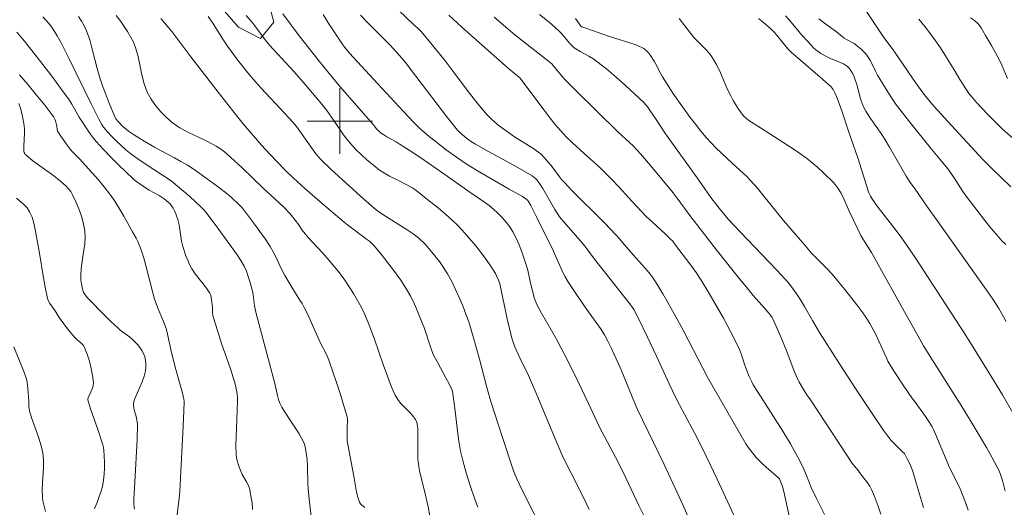
# Model space of a CAD drawing. Units: metres. Extents: x 277352 to 277867, y 1658813 to 1659377.
# Drawn here: x 277461 to 277581, y 1659253 to 1659312 of the extents above; entities that cross this region are included whole.
import ezdxf

# ---------------------------------------------------------------- set-up
doc = ezdxf.new("R2010")
doc.units = ezdxf.units.M
doc.header["$MEASUREMENT"] = 0
for name, color, linetype, lineweight, true_color in [('Curvas_Intermediarias', 7, 'Continuous', 9, 0x783c14), ('Curvas_Mestras', 7, 'Continuous', 20, 0x783c14), ('Vegetacao', 7, 'Orla8', 9, 0x00ff33)]:
    doc.layers.add(name, color=color, linetype=linetype, lineweight=lineweight, true_color=true_color)
doc.layers.add('Malha_Coordenadas', color=7, linetype='Continuous', lineweight=15)
doc.styles.get("Standard").update_dxf_attribs({"font": 'arial.ttf'})
doc.linetypes.add('Orla8', pattern='A,6,-0.5,["V",Standard,S=1,R=0,X=-0.5,Y=-1],-0.5,6,-0.5,["V",Standard,S=1,R=0,X=-0.5,Y=-1],-0.5', length=14)

msp = doc.modelspace()

# ---------------------------------------------------------------- linework, layer by layer
at = {"layer": 'Curvas_Intermediarias', "flags": 128}
for points, elevation in [([(277511.04, 1659251.63), (277510.81, 1659252.76), (277510.37, 1659254.7), (277509.96, 1659256.33), (277509.78, 1659257.15), (277509.64, 1659257.97), (277509.57, 1659258.62), (277509.55, 1659259.28), (277509.55, 1659262.26), (277509.54, 1659262.58), (277509.49, 1659262.9), (277509.44, 1659263.09), (277509.37, 1659263.28), (277509.28, 1659263.46), (277509.05, 1659263.79), (277508.67, 1659264.22), (277507.84, 1659265.04), (277507.44, 1659265.46), (277507.1, 1659265.92), (277506.8, 1659266.43), (277506.55, 1659266.96), (277506.31, 1659267.52), (277505.32, 1659270.18), (277504.25, 1659273.27), (277503.69, 1659274.79), (277503.07, 1659276.3), (277502.64, 1659277.17), (277502.18, 1659278.03), (277501.67, 1659278.88), (277501.14, 1659279.7), (277500.61, 1659280.52), (277500.21, 1659281.08), (277499.79, 1659281.62), (277499.36, 1659282.15), (277498.46, 1659283.2), (277497.89, 1659283.85), (277496.14, 1659285.75), (277495.57, 1659286.4), (277495.44, 1659286.57), (277494.97, 1659287.27), (277494.53, 1659287.87), (277494.07, 1659288.45), (277493.82, 1659288.73), (277493.2, 1659289.36), (277492.56, 1659289.97), (277490.61, 1659291.78), (277487.98, 1659294.31), (277487.09, 1659295.14), (277486.18, 1659295.95), (277485.86, 1659296.22), (277485.53, 1659296.47), (277484.83, 1659296.92), (277484.47, 1659297.13), (277483.46, 1659297.66), (277481.39, 1659298.63), (277480.38, 1659299.17), (277479.46, 1659299.8), (277478.74, 1659300.42), (277478.05, 1659301.12), (277477.42, 1659301.88), (277476.86, 1659302.68), (277476.4, 1659303.52), (277476, 1659304.55), (277475.74, 1659305.65), (277475.3, 1659307.9), (277474.97, 1659308.98), (277474.69, 1659309.66), (277474.35, 1659310.31), (277473.97, 1659310.95), (277473.57, 1659311.57), (277473.15, 1659312.18), (277472.6, 1659312.93)], 89), ([(277525.39, 1659248.83), (277522.32, 1659254.89), (277521.74, 1659256.11), (277521.39, 1659256.97), (277521.22, 1659257.4), (277519.97, 1659261.11), (277518.91, 1659264.4), (277518.4, 1659266.05), (277517.98, 1659267.55), (277517.13, 1659270.82), (277516.39, 1659273.45), (277516.1, 1659274.43), (277515.8, 1659275.4), (277515.46, 1659276.36), (277515.06, 1659277.37), (277514.64, 1659278.38), (277514.19, 1659279.37), (277513.71, 1659280.35), (277513.19, 1659281.3), (277512.72, 1659282.05), (277512.2, 1659282.78), (277511.65, 1659283.49), (277510.5, 1659284.86), (277510.23, 1659285.16), (277509.94, 1659285.43), (277509.64, 1659285.7), (277509, 1659286.18), (277508.27, 1659286.67), (277505.27, 1659288.54), (277504.49, 1659289.07), (277502.96, 1659290.43), (277500.27, 1659292.85), (277498.95, 1659294.08), (277497.64, 1659295.34), (277497.35, 1659295.66), (277497.07, 1659296), (277495.08, 1659298.75), (277494.67, 1659299.31), (277494.23, 1659299.85), (277493.28, 1659300.91), (277490.35, 1659304.02), (277489.41, 1659305.09), (277488.74, 1659305.88), (277488.1, 1659306.68), (277487.47, 1659307.5), (277486.24, 1659309.16), (277485.75, 1659309.88), (277484.35, 1659312.09), (277483.85, 1659312.8)], 87), ([(277488.52, 1659312.91), (277489.34, 1659311.98), (277489.59, 1659311.67), (277490.85, 1659309.93), (277491.38, 1659309.27), (277494.39, 1659306.01), (277495.76, 1659304.45), (277497.12, 1659302.87), (277497.78, 1659302.08), (277498.39, 1659301.28), (277499.27, 1659300.05), (277500.44, 1659298.32), (277500.84, 1659297.76), (277501.29, 1659297.23), (277501.95, 1659296.53), (277502.65, 1659295.86), (277503.37, 1659295.21), (277504.11, 1659294.58), (277504.87, 1659294), (277505.46, 1659293.6), (277506.08, 1659293.26), (277507.37, 1659292.62), (277508.82, 1659291.84), (277509.09, 1659291.68), (277509.35, 1659291.51), (277511.17, 1659290.08), (277512.07, 1659289.35), (277512.95, 1659288.6), (277513.81, 1659287.83), (277514.42, 1659287.24), (277515.01, 1659286.63), (277515.58, 1659286), (277516.68, 1659284.7), (277517.62, 1659283.49), (277518.51, 1659282.23), (277518.93, 1659281.59), (277519.08, 1659281.33), (277519.21, 1659281.06), (277519.44, 1659280.51), (277519.6, 1659280.05), (277520.51, 1659275.76), (277520.78, 1659274.58), (277521.08, 1659273.41), (277521.24, 1659272.92), (277521.43, 1659272.43), (277522.08, 1659270.99), (277523.13, 1659268.82), (277523.37, 1659268.28), (277524.15, 1659266.46), (277526.43, 1659260.99), (277527.21, 1659259.17), (277527.55, 1659258.47), (277529.04, 1659255.54), (277530.18, 1659253.19), (277530.57, 1659252.42)], 86), ([(277544.18, 1659248.15), (277542.09, 1659252.94), (277541.37, 1659254.53), (277539.74, 1659257.96), (277536.49, 1659264.67), (277535.92, 1659266.02), (277534.77, 1659268.86), (277534.36, 1659269.8), (277533.64, 1659271.43), (277533.26, 1659272.24), (277532.87, 1659273.03), (277532.44, 1659273.81), (277531.95, 1659274.58), (277531.42, 1659275.33), (277530.35, 1659276.8), (277528.92, 1659278.87), (277528.05, 1659280.21), (277527.64, 1659280.9), (277527.35, 1659281.46), (277527.08, 1659282.03), (277526.57, 1659283.2), (277526.18, 1659284.06), (277524.15, 1659288.19), (277523.41, 1659289.67), (277523.13, 1659290.14), (277523.02, 1659290.3), (277522.79, 1659290.49), (277522.39, 1659290.74), (277520.76, 1659291.65), (277517.17, 1659293.72), (277515.62, 1659294.69), (277514.31, 1659295.57), (277513.02, 1659296.48), (277511.67, 1659297.52), (277511.01, 1659298.05), (277510.36, 1659298.6), (277509.73, 1659299.17), (277509.07, 1659299.81), (277507.79, 1659301.15), (277504.61, 1659304.58), (277501.18, 1659308.32), (277500.62, 1659308.98), (277500.36, 1659309.32), (277499.54, 1659310.54), (277498.73, 1659311.78), (277497.94, 1659313.02)], 84), ([(277502.52, 1659312.94), (277503.43, 1659312.02), (277505.27, 1659310.2), (277506.17, 1659309.27), (277507.33, 1659308.02), (277508.05, 1659307.15), (277509.33, 1659305.5), (277513.13, 1659300.53), (277514.42, 1659298.89), (277514.61, 1659298.68), (277515.03, 1659298.3), (277515.7, 1659297.77), (277516.16, 1659297.45), (277516.64, 1659297.15), (277517.27, 1659296.78), (277518.22, 1659296.25), (277521.46, 1659294.5), (277522.53, 1659293.91), (277523.58, 1659293.29), (277523.79, 1659293.14), (277523.99, 1659292.96), (277524.17, 1659292.77), (277524.49, 1659292.35), (277524.89, 1659291.72), (277526.36, 1659289.15), (277526.64, 1659288.7), (277526.94, 1659288.27), (277527.69, 1659287.38), (277529.46, 1659285.35), (277530.04, 1659284.66), (277530.29, 1659284.35), (277531.22, 1659283.07), (277535.56, 1659277.62), (277535.89, 1659277.16), (277536.03, 1659276.92), (277536.6, 1659275.8), (277537.72, 1659273.52), (277538.8, 1659271.22), (277540.35, 1659267.8), (277540.76, 1659266.95), (277541.35, 1659265.79), (277543.8, 1659261.19), (277544.94, 1659258.9), (277546.27, 1659256.13), (277548.58, 1659251.14)], 83), ([(277507.23, 1659313.52), (277508.99, 1659311.87), (277509.59, 1659311.32), (277509.96, 1659310.94), (277511.16, 1659309.53), (277512.9, 1659307.37), (277513.91, 1659306.06), (277515.9, 1659303.41), (277516.92, 1659302.1), (277517.98, 1659300.84), (277518.47, 1659300.34), (277519, 1659299.87), (277519.55, 1659299.42), (277520.11, 1659299), (277520.68, 1659298.58), (277521.41, 1659298.08), (277523.67, 1659296.67), (277524.39, 1659296.16), (277524.71, 1659295.88), (277525.02, 1659295.58), (277525.31, 1659295.25), (277525.87, 1659294.58), (277526.14, 1659294.24), (277526.91, 1659293.18), (277527.18, 1659292.85), (277527.58, 1659292.41), (277528.41, 1659291.54), (277532.43, 1659287.54), (277533.88, 1659286.03), (277534.32, 1659285.55), (277534.65, 1659285.14), (277535.95, 1659283.62), (277537.41, 1659282), (277537.87, 1659281.44), (277538.31, 1659280.86), (277538.97, 1659279.85), (277539.61, 1659278.82), (277540.22, 1659277.77), (277541.41, 1659275.66), (277542.08, 1659274.41), (277545.1, 1659268.56), (277549.75, 1659260.46), (277550.14, 1659259.94), (277550.73, 1659259.18), (277551.04, 1659258.82), (277551.36, 1659258.47), (277551.81, 1659258.03), (277552.27, 1659257.62), (277553.78, 1659256.31), (277553.89, 1659256.17), (277554.25, 1659255.25), (277554.43, 1659254.62), (277554.85, 1659252.77), (277556.04, 1659247.22)], 82), ([(277513.36, 1659312.96), (277514.95, 1659311.5), (277516.37, 1659310.22), (277520.66, 1659306.41), (277522.05, 1659305.29), (277525.04, 1659301.31), (277525.78, 1659300.35), (277526.4, 1659299.58), (277527.05, 1659298.83), (277527.76, 1659298.08), (277528.52, 1659297.34), (277529.94, 1659296.04), (277531.87, 1659294.3), (277532.49, 1659293.71), (277533.35, 1659292.83), (277534.19, 1659291.94), (277535.85, 1659290.14), (277537.57, 1659288.31), (277538.32, 1659287.6), (277539.88, 1659286.17), (277540.54, 1659285.55), (277540.8, 1659285.27), (277541.04, 1659284.97), (277543.04, 1659282.34), (277543.67, 1659281.44), (277544.28, 1659280.53), (277545.22, 1659278.98), (277546.14, 1659277.42), (277547.03, 1659275.84), (277547.89, 1659274.24), (277548.72, 1659272.64), (277549, 1659272.02), (277549.23, 1659271.38), (277549.64, 1659270.09), (277549.87, 1659269.44), (277550.16, 1659268.73), (277550.49, 1659268.05), (277550.68, 1659267.71), (277551.19, 1659266.87), (277552.8, 1659264.39), (277554.29, 1659262.01), (277555.23, 1659260.46), (277555.94, 1659259.22), (277556.43, 1659258.31), (277556.88, 1659257.38), (277557.22, 1659256.6), (277557.78, 1659255.14), (277558.44, 1659253.76), (277559.42, 1659251.82)], 81), ([(277524.48, 1659313.06), (277525.47, 1659312.27), (277525.95, 1659311.86), (277526.88, 1659311), (277527.22, 1659310.66), (277528.16, 1659309.55), (277528.48, 1659309.19), (277528.73, 1659308.96), (277528.92, 1659308.82), (277529.44, 1659308.52), (277530.51, 1659307.95), (277531.03, 1659307.64), (277531.52, 1659307.3), (277532.71, 1659306.34), (277533.87, 1659305.36), (277535.01, 1659304.35), (277536.14, 1659303.32), (277537.25, 1659302.28), (277537.51, 1659302), (277537.75, 1659301.7), (277537.97, 1659301.38), (277538.77, 1659300.2), (277539.84, 1659298.56), (277540.65, 1659297.39), (277544.01, 1659292.76), (277545.48, 1659290.65), (277546.48, 1659289.34), (277547.23, 1659288.44), (277547.62, 1659288), (277549.09, 1659286.42), (277553.57, 1659281.73), (277555.02, 1659280.13), (277555.38, 1659279.7), (277555.71, 1659279.25), (277556.34, 1659278.31), (277556.97, 1659277.28), (277557.94, 1659275.56), (277558.81, 1659274.11), (277561.32, 1659270.13), (277563.21, 1659267.23), (277565.5, 1659263.8), (277566.67, 1659262.08), (277567.29, 1659261.25), (277567.6, 1659260.88), (277567.94, 1659260.52), (277568.99, 1659259.48), (277569.2, 1659259.3), (277569.56, 1659258.65), (277569.86, 1659258.04), (277570.18, 1659257.21), (277570.35, 1659256.69), (277571.07, 1659254.29), (277571.53, 1659252.68)], 79), ([(277564.3, 1659313.76), (277566.61, 1659310.34), (277567.92, 1659308.58), (277569.58, 1659306.13), (277570.64, 1659304.61), (277571.62, 1659303.26), (277572.35, 1659302.35), (277572.86, 1659301.76), (277574.96, 1659299.46), (277578.81, 1659295.29), (277579.87, 1659294.23), (277582.23, 1659291.92)], 73), ([(277463.6, 1659312.75), (277464.08, 1659312.22), (277464.53, 1659311.68), (277464.82, 1659311.28), (277465.37, 1659310.44), (277465.86, 1659309.56), (277466.8, 1659307.71), (277469.52, 1659302.1), (277470.45, 1659300.24), (277470.83, 1659299.58), (277471.04, 1659299.26), (277471.27, 1659298.95), (277471.52, 1659298.66), (277472.06, 1659298.09), (277472.62, 1659297.53), (277473.19, 1659296.99), (277473.78, 1659296.47), (277474.39, 1659295.98), (277475.24, 1659295.35), (277476.12, 1659294.74), (277479.31, 1659292.66), (277481.62, 1659290.74), (277482.32, 1659290.11), (277483.01, 1659289.47), (277483.32, 1659289.13), (277483.61, 1659288.78), (277485.05, 1659286.86), (277487.43, 1659283.62), (277487.88, 1659282.94), (277488.28, 1659282.24), (277488.55, 1659281.62), (277488.78, 1659280.98), (277488.97, 1659280.33), (277489.32, 1659279.01), (277489.38, 1659278.68), (277489.49, 1659277.69), (277489.55, 1659277.36), (277489.76, 1659276.44), (277492.02, 1659267.87), (277492.36, 1659266.4), (277492.49, 1659265.91), (277492.66, 1659265.44), (277492.89, 1659264.98), (277493.15, 1659264.54), (277495.01, 1659261.7), (277495.32, 1659261.18), (277495.59, 1659260.64), (277495.72, 1659260.28), (277495.81, 1659259.91), (277495.99, 1659258.55), (277496.04, 1659257.74), (277496.07, 1659255.53), (277496.11, 1659254.98), (277496.23, 1659253.69), (277496.69, 1659249.84)], 91), ([(277516.93, 1659252.7), (277516.6, 1659253.59), (277515.98, 1659255.38), (277515.49, 1659256.93), (277515.1, 1659258.25), (277514.94, 1659258.91), (277514.8, 1659259.58), (277514.6, 1659260.81), (277514.44, 1659262.04), (277514.15, 1659264.52), (277513.91, 1659266.32), (277513.8, 1659266.87), (277513.71, 1659267.13), (277513.39, 1659267.81), (277513.05, 1659268.47), (277511.96, 1659270.46), (277511.64, 1659271.03), (277511.45, 1659271.42), (277511.16, 1659272.21), (277510.36, 1659274.59), (277509.73, 1659276.19), (277509.39, 1659277.02), (277509.02, 1659277.84), (277508.63, 1659278.63), (277508.18, 1659279.4), (277507.46, 1659280.5), (277506.7, 1659281.58), (277505.89, 1659282.64), (277505.07, 1659283.68), (277504.23, 1659284.7), (277503.94, 1659285), (277503.62, 1659285.28), (277503.28, 1659285.55), (277500.95, 1659287.3), (277500.54, 1659287.62), (277497.88, 1659289.85), (277495.68, 1659291.77), (277494.32, 1659292.99), (277493.26, 1659294.03), (277491.43, 1659295.92), (277490.39, 1659297.04), (277488.14, 1659299.67), (277487.32, 1659300.67), (277485.07, 1659303.54), (277481.72, 1659307.86), (277479.39, 1659310.94), (277478.04, 1659312.56)], 88), ([(277528.88, 1659312.56), (277529.56, 1659311.62), (277529.66, 1659311.55), (277530.29, 1659311.32), (277532.82, 1659310.42), (277533.72, 1659310.13), (277535.54, 1659309.58), (277536.42, 1659309.27), (277537.26, 1659308.88), (277537.57, 1659308.65), (277537.84, 1659308.35), (277538.08, 1659308.02), (277538.52, 1659307.32), (277538.75, 1659306.94), (277539.35, 1659305.77), (277539.56, 1659305.39), (277540.39, 1659304.07), (277540.82, 1659303.42), (277541.71, 1659302.14), (277542.95, 1659300.44), (277543.59, 1659299.6), (277544.24, 1659298.77), (277544.92, 1659297.97), (277545.52, 1659297.32), (277546.15, 1659296.69), (277548.08, 1659294.84), (277549.92, 1659293.17), (277550.35, 1659292.72), (277551.18, 1659291.76), (277551.99, 1659290.78), (277554.4, 1659287.82), (277556.98, 1659284.78), (277557.83, 1659283.83), (277559.66, 1659281.98), (277560.35, 1659281.23), (277561.89, 1659279.38), (277562.64, 1659278.44), (277563.38, 1659277.49), (277564.1, 1659276.52), (277564.41, 1659276.09), (277564.97, 1659275.19), (277565.69, 1659273.87), (277566.45, 1659272.24), (277566.99, 1659270.99), (277567.19, 1659270.58), (277567.4, 1659270.19), (277567.94, 1659269.32), (277569.06, 1659267.65), (277570.2, 1659265.99), (277570.45, 1659265.7), (277571.78, 1659263.83), (277572.21, 1659263.19), (277572.62, 1659262.54), (277572.79, 1659262.22), (277572.95, 1659261.88), (277574.11, 1659259.06), (277574.61, 1659257.88), (277576.02, 1659254.96), (277576.33, 1659254.21), (277576.68, 1659253.29), (277577, 1659252.36)], 78), ([(277541.58, 1659312.53), (277542.98, 1659310.75), (277543.45, 1659310.17), (277543.91, 1659309.69), (277544.86, 1659308.76), (277545.3, 1659308.28), (277545.69, 1659307.75), (277546.2, 1659306.84), (277546.65, 1659305.89), (277547.49, 1659303.95), (277547.95, 1659303), (277548.21, 1659302.52), (277548.79, 1659301.58), (277549.1, 1659301.13), (277549.43, 1659300.69), (277549.55, 1659300.55), (277549.84, 1659300.3), (277550.15, 1659300.08), (277551.56, 1659299.15), (277554.41, 1659297.33), (277555.82, 1659296.41), (277557.21, 1659295.44), (277557.9, 1659294.88), (277558.58, 1659294.3), (277559.23, 1659293.7), (277560.5, 1659292.45), (277560.71, 1659292.22), (277561.09, 1659291.72), (277561.42, 1659291.19), (277561.65, 1659290.75), (277562.45, 1659288.95), (277563.01, 1659287.76), (277563.86, 1659285.98), (277564.09, 1659285.58), (277565.16, 1659283.9), (277565.59, 1659283.16), (277569.21, 1659276.64), (277570.88, 1659273.66), (277571.56, 1659272.48), (277572.64, 1659270.72), (277576.44, 1659264.71), (277577.87, 1659262.36), (277579.26, 1659260.01), (277579.93, 1659258.83), (277580.58, 1659257.63), (277580.77, 1659257.24), (277580.94, 1659256.83), (277581.22, 1659256), (277581.57, 1659254.67)], 77), ([(277551.32, 1659312.56), (277552.12, 1659311.89), (277552.91, 1659311.19), (277553.22, 1659310.88), (277553.52, 1659310.54), (277554.93, 1659308.85), (277555.33, 1659308.43), (277556.21, 1659307.65), (277558.88, 1659305.36), (277559.92, 1659304.46), (277560.22, 1659304.17), (277560.36, 1659304.02), (277560.47, 1659303.85), (277560.68, 1659303.44), (277560.87, 1659303.02), (277561.21, 1659302.16), (277561.58, 1659301.14), (277562.37, 1659298.77), (277563.53, 1659295.38), (277564.5, 1659292.21), (277564.85, 1659291.21), (277565.05, 1659290.78), (277565.29, 1659290.38), (277566, 1659289.42), (277568.19, 1659286.6), (277568.9, 1659285.64), (277569.48, 1659284.82), (277570.59, 1659283.16), (277573.7, 1659278.37), (277576.08, 1659274.75), (277577.23, 1659272.95), (277579.46, 1659269.32), (277581.24, 1659266.48), (277582.5, 1659264.28)], 76), ([(277558.73, 1659312.49), (277559.59, 1659311.87), (277560.87, 1659310.93), (277561.63, 1659310.3), (277561.83, 1659310.16), (277562.12, 1659309.98), (277563.03, 1659309.48), (277563.31, 1659309.29), (277563.92, 1659308.79), (277564.2, 1659308.53), (277564.47, 1659308.24), (277564.7, 1659307.94), (277564.98, 1659307.5), (277565.22, 1659307.04), (277565.68, 1659306.09), (277565.92, 1659305.63), (277567.2, 1659303.49), (277567.66, 1659302.8), (277568.13, 1659302.12), (277568.98, 1659300.98), (277569.85, 1659299.86), (277572.53, 1659296.54), (277573.97, 1659294.82), (277574.52, 1659294.13), (277575.29, 1659293.05), (277576.37, 1659291.37), (277576.66, 1659290.96), (277578.24, 1659288.87), (277579.05, 1659287.83), (277579.88, 1659286.81), (277580.72, 1659285.81), (277581.16, 1659285.34), (277581.63, 1659284.89)], 74), ([(277570.98, 1659312.46), (277571.71, 1659311.58), (277572.41, 1659310.68), (277573.03, 1659309.82), (277573.62, 1659308.94), (277575.31, 1659306.25), (277575.98, 1659305.08), (277576.81, 1659303.8), (277577.1, 1659303.38), (277577.42, 1659302.98), (277578.06, 1659302.25), (277579.39, 1659300.82), (277580.76, 1659299.43), (277581.21, 1659298.99), (277587.46, 1659293.54)], 72), ([(277581.85, 1659305.21), (277581.16, 1659306.83), (277580.91, 1659307.36), (277580.57, 1659307.99), (277579.87, 1659309.23), (277579.15, 1659310.46), (277578.63, 1659311.39), (277578.43, 1659311.67), (277578.21, 1659311.93), (277577.78, 1659312.3), (277577.32, 1659312.65)], 71), ([(277460.42, 1659310.89), (277461.36, 1659309.76), (277463.58, 1659306.92), (277464.68, 1659305.49), (277465.76, 1659304.04), (277466.81, 1659302.59), (277467.15, 1659302.08), (277468.07, 1659300.48), (277469.06, 1659298.93), (277469.4, 1659298.43), (277469.76, 1659297.94), (277470.15, 1659297.47), (277471.02, 1659296.52), (277471.92, 1659295.59), (277472.84, 1659294.67), (277474.71, 1659292.89), (277475, 1659292.64), (277475.31, 1659292.41), (277475.94, 1659291.98), (277476.65, 1659291.54), (277477.85, 1659290.88), (277478.48, 1659290.46), (277478.97, 1659290.08), (277479.19, 1659289.86), (277479.37, 1659289.63), (277479.57, 1659289.32), (277479.75, 1659288.99), (277479.91, 1659288.64), (277480.04, 1659288.28), (277480.15, 1659287.93), (277480.3, 1659287.28), (277480.61, 1659285.29), (277480.77, 1659284.64), (277481.12, 1659283.5), (277481.35, 1659282.95), (277481.59, 1659282.41), (277481.86, 1659281.89), (277482.27, 1659281.28), (277483.67, 1659279.54), (277484.07, 1659278.93), (277484.18, 1659278.68), (277484.25, 1659278.4), (277484.29, 1659278.12), (277484.39, 1659277.21), (277484.41, 1659276.56), (277484.44, 1659276.23), (277484.51, 1659275.92), (277484.99, 1659274.34), (277485.51, 1659272.77), (277486.58, 1659269.64), (277487.08, 1659268.06), (277487.25, 1659267.47), (277487.38, 1659266.86), (277487.42, 1659266.56), (277487.44, 1659266.15), (277487.45, 1659265.74), (277487.39, 1659263.44), (277487.29, 1659261.32), (277487.27, 1659260.26), (277487.3, 1659259.2), (277487.34, 1659258.79), (277487.43, 1659258.38), (277487.54, 1659257.98), (277487.82, 1659257.19), (277488.04, 1659256.72), (277488.56, 1659255.82), (277488.79, 1659255.36), (277488.95, 1659254.88), (277489.11, 1659254.08), (277489.24, 1659253.25), (277489.31, 1659252.42)], 92), ([(277480.03, 1659251.48), (277480.29, 1659253.81), (277480.37, 1659254.59), (277480.52, 1659257.14), (277480.75, 1659261.84), (277480.86, 1659264.46), (277480.9, 1659265.67), (277480.88, 1659266), (277480.85, 1659266.16), (277480.68, 1659266.83), (277480.1, 1659268.82), (277479.78, 1659270.01), (277479.3, 1659272.03), (277478.89, 1659273.91), (277478.7, 1659274.59), (277478.37, 1659275.45), (277477.7, 1659277.09), (277477.48, 1659277.64), (277477.29, 1659278.2), (277477.06, 1659278.98), (277476.27, 1659282.16), (277476.02, 1659283.08), (277475.74, 1659283.99), (277475.58, 1659284.44), (277475.23, 1659285.26), (277475.03, 1659285.66), (277474.6, 1659286.44), (277473.53, 1659288.33), (277472.98, 1659289.26), (277472.41, 1659290.17), (277471.79, 1659291.06), (277471.11, 1659291.96), (277470.38, 1659292.83), (277468.1, 1659295.37), (277467.9, 1659295.58), (277467.26, 1659296.17), (277467.07, 1659296.39), (277466.37, 1659297.32), (277465.71, 1659298.28), (277465.41, 1659298.78), (277465.36, 1659298.92), (277465.3, 1659299.4), (277465.27, 1659299.55), (277465.13, 1659300.01), (277465.06, 1659300.23), (277464.96, 1659300.45), (277464.83, 1659300.64), (277463.85, 1659301.92), (277462.83, 1659303.17), (277461.8, 1659304.42), (277460.75, 1659305.65)], 93), ([(277460.64, 1659302.16), (277460.85, 1659301.57), (277461.03, 1659300.96), (277461.16, 1659300.33), (277461.26, 1659299.69), (277461.34, 1659299.06), (277461.36, 1659298.53), (277461.25, 1659296.92), (277461.25, 1659296.39), (277461.27, 1659296.26), (277461.31, 1659296.13), (277461.37, 1659296.01), (277461.45, 1659295.89), (277461.55, 1659295.8), (277462.37, 1659295.14), (277464.95, 1659293.28), (277465.77, 1659292.63), (277466.44, 1659292.03), (277466.74, 1659291.7), (277467.01, 1659291.35), (277467.23, 1659290.97), (277467.63, 1659290.12), (277468, 1659289.23), (277468.32, 1659288.33), (277468.58, 1659287.42), (277468.75, 1659286.5), (277468.79, 1659285.74), (277468.73, 1659284.96), (277468.48, 1659283.4), (277468.3, 1659281.89), (277468.24, 1659281.16), (277468.25, 1659280.8), (277468.27, 1659280.45), (277468.32, 1659280.11), (277468.47, 1659279.42), (277468.58, 1659279), (277468.77, 1659278.71), (277469.07, 1659278.36), (277471.28, 1659276.11), (277472, 1659275.39), (277472.74, 1659274.7), (277473.09, 1659274.4), (277474.22, 1659273.56), (277474.57, 1659273.25), (277475.2, 1659272.62), (277475.5, 1659272.28), (277475.75, 1659271.92), (277475.95, 1659271.54), (277476.09, 1659271.14), (277476.18, 1659270.72), (277476.23, 1659270.28), (277476.23, 1659269.84), (277476.18, 1659269.42), (277476.01, 1659268.74), (277475.76, 1659268.08), (277475.19, 1659266.77), (277474.93, 1659266.11), (277474.8, 1659265.76), (277474.71, 1659265.4), (277474.7, 1659265.22), (277474.75, 1659264.86), (277474.83, 1659264.51), (277475.02, 1659263.8), (277475.17, 1659263.17), (277475.22, 1659262.89), (277475.22, 1659262.75), (277475.15, 1659261.01), (277474.86, 1659255.77), (277474.76, 1659253.71), (277474.76, 1659253.08), (277474.78, 1659252.76), (277474.82, 1659252.46)], 94), ([(277460.06, 1659272.36), (277461.25, 1659269.33), (277461.54, 1659268.5), (277461.66, 1659268.08), (277461.73, 1659267.67), (277461.77, 1659267.26), (277461.87, 1659265.71), (277461.89, 1659265.09), (277461.91, 1659264.78), (277461.97, 1659264.48), (277462.29, 1659263.46), (277463.03, 1659261.43), (277463.36, 1659260.4), (277463.59, 1659259.37), (277463.68, 1659258.46), (277463.67, 1659257.55), (277463.54, 1659255.7), (277463.5, 1659254.77), (277463.54, 1659253.99), (277463.61, 1659253.49), (277463.92, 1659252.17)], 96)]:
    msp.add_lwpolyline(points, dxfattribs=dict(at, elevation=elevation))
at = {"layer": 'Curvas_Mestras', "flags": 128}
for points, elevation in [([(277493, 1659313.14), (277495.03, 1659310.43), (277497.46, 1659307.31), (277498.52, 1659306), (277500.06, 1659304.18), (277504.08, 1659299.56), (277504.49, 1659299.06), (277504.74, 1659298.8), (277505.05, 1659298.53), (277505.38, 1659298.29), (277505.75, 1659298.06), (277506.91, 1659297.44), (277507.28, 1659297.22), (277508.62, 1659296.36), (277509.94, 1659295.48), (277512.73, 1659293.55), (277515.93, 1659291.3), (277517.73, 1659290.08), (277518.31, 1659289.65), (277518.85, 1659289.19), (277519.38, 1659288.7), (277519.89, 1659288.18), (277520.38, 1659287.63), (277520.82, 1659287.06), (277521.21, 1659286.45), (277521.62, 1659285.66), (277521.98, 1659284.84), (277522.3, 1659283.99), (277522.88, 1659282.27), (277523.03, 1659281.75), (277523.36, 1659280.14), (277523.6, 1659279.19), (277523.84, 1659278.36), (277523.99, 1659277.95), (277524.16, 1659277.55), (277524.73, 1659276.47), (277526.56, 1659273.28), (277527.15, 1659272.2), (277527.83, 1659270.86), (277529.16, 1659268.14), (277530.47, 1659265.42), (277531.81, 1659262.53), (277533.78, 1659258.85), (277534.51, 1659257.43), (277535.06, 1659256.31), (277536.66, 1659252.91), (277538.03, 1659250.14)], 85), ([(277554.62, 1659312.89), (277555.31, 1659312.1), (277556.65, 1659310.5), (277557.35, 1659309.72), (277558.06, 1659308.97), (277558.35, 1659308.72), (277558.65, 1659308.49), (277558.98, 1659308.28), (277559.65, 1659307.89), (277560.16, 1659307.65), (277561.24, 1659307.22), (277561.75, 1659306.98), (277562.21, 1659306.67), (277562.47, 1659306.42), (277562.69, 1659306.11), (277562.88, 1659305.76), (277563.04, 1659305.41), (277563.18, 1659305.05), (277563.38, 1659304.48), (277563.84, 1659302.71), (277564.02, 1659302.13), (277564.23, 1659301.65), (277564.48, 1659301.19), (277565.06, 1659300.31), (277566.42, 1659298.35), (277566.85, 1659297.69), (277567.38, 1659296.81), (277568.91, 1659294.11), (277569.44, 1659293.24), (277569.93, 1659292.49), (277570.43, 1659291.76), (277571.96, 1659289.58), (277573.32, 1659287.7), (277578.48, 1659280.41), (277579.67, 1659278.73), (277580.12, 1659278.05), (277580.76, 1659277.03), (277581.69, 1659275.47)], 75), ([(277467.96, 1659312.78), (277468.34, 1659312.23), (277468.68, 1659311.66), (277468.95, 1659311.06), (277469.35, 1659309.94), (277469.66, 1659308.78), (277470.24, 1659306.43), (277470.57, 1659305.27), (277470.91, 1659304.31), (277471.27, 1659303.35), (277471.65, 1659302.4), (277472.44, 1659300.52), (277472.59, 1659300.23), (277472.78, 1659299.97), (277473.35, 1659299.38), (277473.84, 1659298.95), (277474.1, 1659298.76), (277474.72, 1659298.34), (277476, 1659297.54), (277477.3, 1659296.79), (277478.1, 1659296.35), (277479.72, 1659295.5), (277480.52, 1659295.05), (277481.32, 1659294.59), (277482.25, 1659293.98), (277483.17, 1659293.34), (277484.98, 1659292.02), (277486.16, 1659291.12), (277486.72, 1659290.62), (277487.66, 1659289.75), (277488.03, 1659289.36), (277488.2, 1659289.16), (277489.55, 1659287.38), (277490.2, 1659286.47), (277490.84, 1659285.56), (277491.45, 1659284.62), (277491.81, 1659284), (277492.14, 1659283.35), (277492.75, 1659282.04), (277493.25, 1659281.08), (277493.99, 1659279.86), (277495.03, 1659278.2), (277495.37, 1659277.64), (277495.69, 1659277.07), (277496.1, 1659276.23), (277496.5, 1659275.38), (277497.64, 1659272.81), (277498.31, 1659271.49), (277498.51, 1659271.04), (277498.7, 1659270.58), (277499.64, 1659267.87), (277500.09, 1659266.51), (277500.51, 1659265.14), (277500.9, 1659263.77), (277500.94, 1659263.52), (277500.95, 1659263.26), (277500.9, 1659262.47), (277500.88, 1659261.49), (277500.89, 1659261.16), (277500.92, 1659260.84), (277501.05, 1659259.97), (277501.21, 1659259.1), (277501.72, 1659256.51), (277502.06, 1659254.56), (277502.21, 1659253.93), (277502.4, 1659253.32), (277502.52, 1659253.13), (277502.68, 1659252.96), (277503.07, 1659252.67)], 90), ([(277518.92, 1659312.73), (277521.44, 1659310.57), (277524.64, 1659308.06), (277525.97, 1659306.98), (277526.29, 1659306.63), (277527.34, 1659305.36), (277527.62, 1659305.06), (277528.89, 1659303.77), (277534.06, 1659298.67), (277535.49, 1659297.37), (277535.95, 1659296.94), (277536.87, 1659295.97), (277538.09, 1659294.55), (277540.87, 1659291.19), (277541.34, 1659290.57), (277543.04, 1659288.27), (277543.47, 1659287.7), (277546.14, 1659284.28), (277548.84, 1659280.89), (277550.2, 1659279.2), (277550.67, 1659278.65), (277552.11, 1659277.04), (277552.58, 1659276.49), (277552.79, 1659276.22), (277552.98, 1659275.93), (277553.06, 1659275.77), (277553.43, 1659274.98), (277554.12, 1659273.38), (277554.8, 1659271.77), (277555.71, 1659269.39), (277555.95, 1659268.81), (277556.32, 1659268.04), (277556.95, 1659266.93), (277557.23, 1659266.49), (277557.68, 1659265.85), (277562.16, 1659259.1), (277562.76, 1659258.14), (277563.07, 1659257.72), (277563.56, 1659257.17), (277563.71, 1659256.98), (277564.69, 1659255.71), (277564.98, 1659255.27), (277565.23, 1659254.8), (277565.64, 1659253.84), (277566, 1659252.86), (277566.33, 1659251.86)], 80), ([(277460.36, 1659290.56), (277461.26, 1659289.78), (277461.66, 1659289.36), (277461.98, 1659288.89), (277462.27, 1659288.21), (277462.49, 1659287.48), (277462.66, 1659286.72), (277463.2, 1659283.81), (277463.64, 1659281.03), (277463.88, 1659279.64), (277464.18, 1659278.28), (277464.3, 1659277.95), (277464.47, 1659277.64), (277465.09, 1659276.75), (277465.61, 1659275.96), (277466.16, 1659275.18), (277466.64, 1659274.54), (277467.05, 1659274.03), (277467.48, 1659273.54), (277467.74, 1659273.29), (277468.3, 1659272.81), (277468.54, 1659272.55), (277468.71, 1659272.26), (277469.03, 1659271.44), (277469.31, 1659270.59), (277469.53, 1659269.7), (277469.7, 1659268.83), (277469.8, 1659267.97), (277469.77, 1659267.59), (277469.65, 1659267.21), (277469.31, 1659266.46), (277469.16, 1659266.09), (277469.13, 1659265.97), (277469.11, 1659265.84), (277469.41, 1659264.89), (277470.33, 1659262.21), (277470.95, 1659260.36), (277471.03, 1659260.03), (277471.07, 1659259.7), (277471.12, 1659258.97), (277471.15, 1659258.23), (277471.15, 1659257.48), (277471.12, 1659256.75), (277471.04, 1659256.02), (277470.95, 1659255.49), (277470.81, 1659254.96), (277470.28, 1659253.41), (277469.93, 1659252.51)], 95)]:
    msp.add_lwpolyline(points, dxfattribs=dict(at, elevation=elevation))
at = {"layer": 'Malha_Coordenadas', "flags": 128}
for points in [[(277500, 1659304), (277500, 1659296)], [(277504, 1659300), (277496, 1659300)]]:
    msp.add_lwpolyline(points, dxfattribs=at)
at = {"layer": 'Vegetacao', "flags": 128}
msp.add_lwpolyline([(277469.68, 1659318.94), (277470.52, 1659317.13), (277471.05, 1659316.26), (277472.09, 1659315.36), (277473.89, 1659315.87), (277475.07, 1659316.5), (277476.3, 1659316.9), (277478.03, 1659316.13), (277480.54, 1659315.71), (277483.05, 1659314.88), (277485.52, 1659313.8), (277487.57, 1659311.48), (277490.28, 1659310.11), (277491.91, 1659312.1), (277491.05, 1659315.35), (277490.05, 1659318.68), (277489.27, 1659320.09), (277487.56, 1659321.59), (277484.75, 1659322.5), (277483.31, 1659322.31), (277480.03, 1659322.19), (277477.75, 1659322.65), (277475.8, 1659323.53), (277473.03, 1659323.85), (277469.9, 1659321.65)], close=True, dxfattribs=at)

doc.saveas('drawing.dxf')
